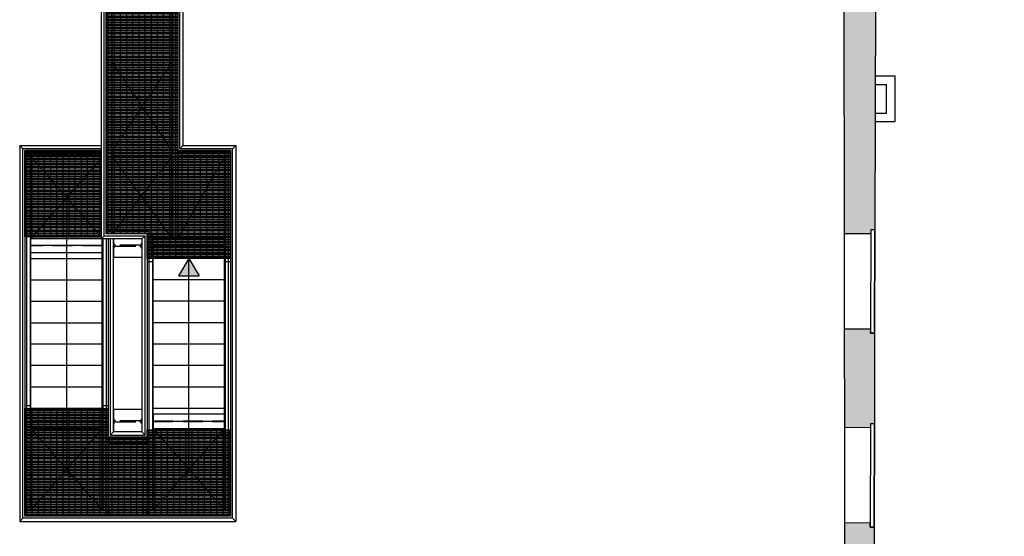
# Model space of a CAD drawing. Units: metres. Extents: x 1119 to 2078, y -1995 to -370.
# Drawn here: x 1584 to 1596, y -1677 to -1671 of the extents above; entities that cross this region are included whole.
import ezdxf

# ---------------------------------------------------------------- set-up
doc = ezdxf.new("R2010")
doc.units = ezdxf.units.M
doc.header["$MEASUREMENT"] = 0
for name, pattern in [('DASHDOT', [1, 0.5, -0.25, 0, -0.25]), ('HIDDEN', [0.375, 0.25, -0.125]), ('TRATTO-PUNTO', [1, 0.5, -0.25, 0, -0.25])]:
    doc.linetypes.add(name, pattern=pattern)
for name, color, linetype in [('Controvento', 2, 'CONTINUOUS'), ('Corrimano', 11, 'CONTINUOUS'), ('Grigliato', 5, 'CONTINUOUS'), ('INFISSI', 6, 'CONTINUOUS'), ('MURI', 7, 'CONTINUOUS'), ('Propri', 7, 'CONTINUOUS'), ('Rampa', 6, 'CONTINUOUS'), ('RETINO MURI1', 251, 'CONTINUOUS'), ('SIMBOLI', 6, 'CONTINUOUS'), ('Travi', 3, 'CONTINUOUS'), ('VISTE', 6, 'CONTINUOUS')]:
    doc.layers.add(name, color=color, linetype=linetype)

# ---------------------------------------------------------------- blocks, each defined once
blk = doc.blocks.new('FRSCALA')
at = {"layer": 'SIMBOLI', "color": 253}
for p, q in [((0, 0), (-0.22, 0.129)), ((-0.22, 0.129), (-0.22, -0.129)), ((0, 0), (-0.22, -0.129))]:
    blk.add_line(p, q, dxfattribs=at)
blk.add_solid([(-0.22, 0.129), (-0.22, -0.129), (0, 0)], dxfattribs=at)

msp = doc.modelspace()

# ---------------------------------------------------------------- hatches: boundary and pattern name
at = {"layer": 'Grigliato'}
h = msp.add_hatch(dxfattribs=at)
h.set_pattern_fill('GRATE', color=253, scale=0.62, style=0)
h.set_pattern_definition([(180, (1581.423828, -1653.100269), (5e-14, 0.019375), []), (90, (1581.42383, -1653.10027), (0.0775, -2e-13), [])])
h.paths.add_polyline_path([(1585.631, -1671.671), (1585.631, -1672.306), (1586.296, -1672.306), (1586.296, -1673.662), (1585.246, -1673.662), (1585.246, -1673.352), (1584.985, -1673.352), (1584.731, -1673.352), (1584.731, -1671.535), (1584.731, -1665.383), (1585.631, -1665.383), (1585.631, -1671.054)])
h = msp.add_hatch(dxfattribs=at)
h.set_pattern_fill('GRATE', color=253, scale=0.62, style=0)
h.set_pattern_definition([(180, (1581.938929, -1655.775457), (5e-14, 0.019375), []), (90, (1581.93893, -1655.77546), (0.0775, -2e-13), [])])
h.paths.add_polyline_path([(1583.706, -1673.392), (1583.706, -1672.306), (1584.666, -1672.306), (1584.666, -1673.352), (1584.666, -1673.392)])
h = msp.add_hatch(dxfattribs=at)
h.set_pattern_fill('GRATE', color=253, scale=0.62, style=0)
h.set_pattern_definition([(180, (1581.938929, -1655.505955), (5e-14, 0.019375), []), (90, (1581.93893, -1655.505955), (0.0775, -2e-13), [])])
h.paths.add_polyline_path([(1584.756, -1675.552), (1584.756, -1675.912), (1585.246, -1675.912), (1585.246, -1675.822), (1586.296, -1675.822), (1586.296, -1676.908), (1583.706, -1676.908), (1583.706, -1675.552)])
at = {"layer": 'RETINO MURI1'}
h = msp.add_hatch(color=256, dxfattribs=at)
h.dxf.hatch_style = 1
h.paths.add_polyline_path([(1605.21, -1668.869), (1605.128, -1668.867), (1605.128, -1668.817), (1605.128, -1667.28), (1604.728, -1667.28), (1604.728, -1668.677), (1601.098, -1668.677), (1601.098, -1668.967), (1599.409, -1668.967), (1599.409, -1664.047), (1598.695, -1664.047), (1598.695, -1664.167), (1599.289, -1664.167), (1599.289, -1668.967), (1598.648, -1668.967), (1597.133, -1668.967), (1597.133, -1668.479), (1597.012, -1668.479), (1597.012, -1668.967), (1596.853, -1668.967), (1596.64, -1668.967), (1596.64, -1669.159), (1596.599, -1669.159), (1596.599, -1669.209), (1596.829, -1669.209), (1596.829, -1671.365), (1597.08, -1671.365), (1597.08, -1671.325), (1597.674, -1671.324), (1597.674, -1671.029), (1597.069, -1671.029), (1597.069, -1669.129), (1601.199, -1669.129), (1601.199, -1671.829), (1600.674, -1671.829), (1600.674, -1672.097), (1601.209, -1672.089), (1601.209, -1673.234), (1601.479, -1673.234), (1601.479, -1669.212), (1604.825, -1669.222), (1604.825, -1674.559), (1604.764, -1674.559), (1604.764, -1674.609), (1604.714, -1674.609), (1604.714, -1674.982), (1605.183, -1674.983)])
h.paths.add_polyline_path([(1599.309, -1671.029), (1598.574, -1671.029), (1598.574, -1671.324), (1599.049, -1671.324), (1599.07, -1672.123), (1599.774, -1672.112), (1599.774, -1671.829), (1599.309, -1671.829)], flags=17)
h.paths.add_polyline_path([(1601.719, -1674.609), (1601.669, -1674.609), (1601.669, -1674.559), (1601.479, -1674.559), (1601.479, -1674.484), (1601.209, -1674.484), (1601.209, -1674.559), (1601.189, -1674.559), (1601.189, -1674.976), (1601.719, -1674.977)], flags=17)
h.paths.add_polyline_path([(1602.909, -1674.609), (1602.859, -1674.609), (1602.859, -1674.559), (1602.369, -1674.559), (1602.369, -1674.609), (1602.319, -1674.609), (1602.319, -1674.978), (1602.909, -1674.979)], flags=17)
h.paths.add_polyline_path([(1604.114, -1674.609), (1604.064, -1674.609), (1604.064, -1674.559), (1603.559, -1674.559), (1603.559, -1674.609), (1603.509, -1674.609), (1603.509, -1674.98), (1604.114, -1674.981)], flags=17)
h.paths.add_polyline_path([(1597.879, -1674.559), (1596.829, -1674.559), (1596.829, -1674.949), (1596.909, -1674.949), (1596.907, -1675.674), (1596.957, -1675.674), (1596.957, -1675.724), (1597.233, -1675.725), (1597.234, -1674.969), (1597.879, -1674.97)])
h.paths.add_polyline_path([(1597.232, -1676.925), (1596.954, -1676.924), (1596.954, -1676.974), (1596.904, -1676.974), (1596.903, -1677.484), (1596.953, -1677.484), (1596.953, -1677.534), (1597.231, -1677.535)])
h.paths.add_polyline_path([(1594.402, -1677.044), (1594.352, -1677.044), (1594.352, -1676.994), (1594.028, -1676.993), (1594.028, -1677.593), (1594.351, -1677.594), (1594.351, -1677.544), (1594.401, -1677.544)])
h.paths.add_polyline_path([(1594.407, -1674.604), (1594.357, -1674.604), (1594.358, -1674.554), (1594.025, -1674.553), (1594.027, -1675.793), (1594.355, -1675.794), (1594.355, -1675.744), (1594.405, -1675.744)])
h.paths.add_polyline_path([(1594.419, -1669.209), (1594.649, -1669.209), (1594.649, -1669.159), (1594.61, -1669.159), (1594.61, -1668.967), (1594.377, -1668.967), (1592.739, -1668.967), (1592.739, -1669.222), (1594.02, -1669.222), (1594.021, -1669.302), (1594.028, -1669.302), (1594.028, -1669.342), (1594.024, -1673.353), (1594.36, -1673.354), (1594.36, -1673.304), (1594.41, -1673.304)])

# ---------------------------------------------------------------- linework, layer by layer
at = {"layer": 'Controvento', "color": 253}
for p, q in [((1585.556, -1671.198), (1584.806, -1672.306)), ((1584.806, -1671.198), (1585.556, -1672.306)), ((1583.781, -1672.381), (1584.666, -1673.395)), ((1584.666, -1672.399), (1583.781, -1673.412)), ((1585.556, -1672.381), (1584.806, -1673.352)), ((1584.806, -1672.381), (1585.556, -1673.412)), ((1586.221, -1672.381), (1585.631, -1673.412)), ((1584.681, -1675.802), (1583.781, -1676.833)), ((1583.781, -1675.802), (1584.681, -1676.833)), ((1586.221, -1675.802), (1585.321, -1676.833)), ((1585.321, -1675.802), (1586.221, -1676.833))]:
    msp.add_line(p, q, dxfattribs=at)
at = {"layer": 'Corrimano', "color": 253, "linetype": 'DASHDOT', "ltscale": 100}
for p, q in [((1584.755, -1673.328), (1584.755, -1665.383)), ((1585.607, -1672.33), (1585.607, -1665.383)), ((1583.73, -1674.638), (1583.73, -1672.33)), ((1584.666, -1672.33), (1583.73, -1672.33)), ((1586.272, -1672.33), (1585.607, -1672.33)), ((1586.272, -1676.884), (1586.272, -1672.33)), ((1585.27, -1673.328), (1584.755, -1673.328)), ((1585.27, -1675.936), (1585.27, -1673.328)), ((1584.732, -1674.907), (1584.732, -1673.417)), ((1583.73, -1676.884), (1583.73, -1674.638)), ((1584.732, -1675.936), (1584.732, -1674.907))]:
    msp.add_line(p, q, dxfattribs=at)
for points in [[(1585.27, -1675.936), (1584.732, -1675.936)], [(1586.272, -1676.884), (1583.73, -1676.884)]]:
    msp.add_lwpolyline(points, dxfattribs=at)
at = {"layer": 'Grigliato', "color": 253}
for points in [[(1584.666, -1665.383), (1584.666, -1673.417), (1584.706, -1673.377), (1584.706, -1665.383)], [(1585.631, -1671.671), (1585.631, -1672.306), (1586.296, -1672.306), (1586.296, -1673.662), (1585.246, -1673.662), (1585.246, -1673.352), (1584.985, -1673.352), (1584.731, -1673.352), (1584.731, -1671.535), (1584.731, -1665.383), (1585.631, -1665.383), (1585.631, -1671.054)], [(1585.696, -1665.383), (1585.696, -1672.241), (1585.656, -1672.281), (1585.656, -1665.383)], [(1585.696, -1672.241), (1586.361, -1672.241), (1586.321, -1672.281), (1585.656, -1672.281)], [(1586.361, -1672.241), (1586.361, -1676.973), (1586.321, -1676.933), (1586.321, -1672.281)], [(1583.706, -1673.392), (1583.706, -1672.306), (1584.666, -1672.306), (1584.666, -1673.352), (1584.666, -1673.352), (1584.666, -1673.352), (1584.666, -1673.352), (1584.666, -1673.392)], [(1585.181, -1673.417), (1584.666, -1673.417), (1584.706, -1673.377), (1585.221, -1673.377)], [(1585.181, -1673.417), (1585.181, -1675.847), (1585.221, -1675.887), (1585.221, -1673.377)], [(1584.756, -1675.552), (1584.756, -1675.552), (1584.756, -1675.912), (1585.246, -1675.912), (1585.246, -1675.822), (1586.296, -1675.822), (1586.296, -1676.908), (1583.706, -1676.908), (1583.706, -1675.552)], [(1585.181, -1675.847), (1584.821, -1675.847), (1584.781, -1675.887), (1585.221, -1675.887)], [(1583.641, -1676.973), (1586.361, -1676.973), (1586.321, -1676.933), (1583.681, -1676.933)]]:
    msp.add_lwpolyline(points, close=True, dxfattribs=at)
for points in [[(1584.666, -1672.281), (1583.681, -1672.281), (1583.641, -1672.241), (1584.666, -1672.241)], [(1583.681, -1674.625), (1583.681, -1672.281), (1583.641, -1672.241), (1583.641, -1674.615)], [(1584.781, -1673.417), (1584.781, -1675.887), (1584.821, -1675.847), (1584.821, -1673.417)], [(1585.181, -1673.652), (1584.821, -1673.652)], [(1583.641, -1674.615), (1583.641, -1676.973), (1583.681, -1676.933), (1583.681, -1674.625)], [(1584.821, -1675.562), (1585.181, -1675.562)]]:
    msp.add_lwpolyline(points, dxfattribs=at)
at = {"layer": 'INFISSI'}
for points in [[(1594.41, -1673.304), (1594.36, -1673.304), (1594.357, -1674.604), (1594.407, -1674.604)], [(1594.405, -1675.744), (1594.355, -1675.744), (1594.352, -1677.044), (1594.402, -1677.044)]]:
    msp.add_lwpolyline(points, close=True, dxfattribs=at)
at = {"layer": 'MURI'}
for p, q in [((1594.02, -1669.222), (1594.024, -1673.353)), ((1594.419, -1669.209), (1594.41, -1673.304)), ((1594.414, -1671.365), (1594.666, -1671.364)), ((1594.436, -1671.365), (1594.666, -1671.364)), ((1594.666, -1671.94), (1594.666, -1671.364)), ((1594.414, -1671.473), (1594.558, -1671.473)), ((1594.558, -1671.833), (1594.558, -1671.473)), ((1594.414, -1671.833), (1594.558, -1671.833)), ((1594.414, -1671.941), (1594.666, -1671.94)), ((1594.025, -1674.553), (1594.027, -1675.793)), ((1594.407, -1674.604), (1594.405, -1675.744)), ((1594.028, -1676.993), (1594.028, -1677.593)), ((1594.402, -1677.044), (1594.401, -1677.544))]:
    msp.add_line(p, q, dxfattribs=at)
at = {"layer": 'MURI', "color": 7, "linetype": 'ByBlock'}
for p, q in [((1594.36, -1673.354), (1594.024, -1673.353)), ((1594.41, -1673.304), (1594.36, -1673.304)), ((1594.36, -1673.304), (1594.36, -1673.354)), ((1594.358, -1674.554), (1594.025, -1674.553)), ((1594.357, -1674.604), (1594.358, -1674.554)), ((1594.407, -1674.604), (1594.357, -1674.604)), ((1594.355, -1675.794), (1594.027, -1675.793)), ((1594.405, -1675.744), (1594.355, -1675.744)), ((1594.355, -1675.744), (1594.355, -1675.794)), ((1594.352, -1676.994), (1594.028, -1676.993)), ((1594.352, -1677.044), (1594.352, -1676.994)), ((1594.402, -1677.044), (1594.352, -1677.044))]:
    msp.add_line(p, q, dxfattribs=at)
at = {"layer": 'Propri', "color": 253, "linetype": 'TRATTO-PUNTO', "ltscale": 10}
for p, q in [((1584.681, -1673.502), (1583.781, -1673.502)), ((1585.321, -1673.502), (1586.221, -1673.502)), ((1584.689, -1675.712), (1583.781, -1675.712)), ((1585.321, -1675.712), (1586.221, -1675.712))]:
    msp.add_line(p, q, dxfattribs=at)
at = {"layer": 'Rampa', "color": 253}
for p, q in [((1583.781, -1673.392), (1584.666, -1673.392)), ((1583.781, -1673.662), (1584.681, -1673.662)), ((1586.221, -1673.662), (1585.321, -1673.662)), ((1586.221, -1673.662), (1585.321, -1673.662)), ((1583.781, -1673.932), (1584.681, -1673.932)), ((1586.221, -1673.932), (1585.321, -1673.932)), ((1586.221, -1673.932), (1585.321, -1673.932)), ((1583.781, -1674.202), (1584.681, -1674.202)), ((1586.221, -1674.202), (1585.321, -1674.202)), ((1586.221, -1674.202), (1585.321, -1674.202)), ((1583.781, -1674.472), (1584.681, -1674.472)), ((1586.221, -1674.472), (1585.321, -1674.472)), ((1586.221, -1674.472), (1585.321, -1674.472)), ((1584.681, -1674.742), (1583.781, -1674.742)), ((1586.221, -1674.742), (1585.321, -1674.742)), ((1586.221, -1674.742), (1585.321, -1674.742)), ((1584.681, -1675.012), (1583.781, -1675.012)), ((1586.221, -1675.012), (1585.321, -1675.012)), ((1586.221, -1675.012), (1585.321, -1675.012)), ((1584.681, -1675.282), (1583.781, -1675.282)), ((1586.221, -1675.282), (1585.321, -1675.282)), ((1586.221, -1675.282), (1585.321, -1675.282)), ((1584.681, -1675.552), (1583.781, -1675.552)), ((1586.221, -1675.552), (1585.321, -1675.552)), ((1586.221, -1675.552), (1585.321, -1675.552)), ((1586.221, -1675.822), (1585.321, -1675.822)), ((1586.221, -1675.822), (1585.321, -1675.822))]:
    msp.add_line(p, q, dxfattribs=at)
for points in [[(1584.797, -1665.383), (1584.797, -1673.352)], [(1584.806, -1673.352), (1584.806, -1665.383)], [(1585.564, -1665.383), (1585.564, -1673.412), (1585.556, -1673.412), (1585.556, -1665.383)], [(1583.781, -1674.591), (1583.781, -1672.381), (1583.772, -1672.381), (1583.772, -1674.65)], [(1584.681, -1674.832), (1584.681, -1673.417)], [(1584.689, -1673.417), (1584.689, -1674.895)], [(1583.772, -1674.65), (1583.772, -1676.833), (1583.781, -1676.833), (1583.781, -1674.652)], [(1584.689, -1674.895), (1584.689, -1676.833), (1584.681, -1676.833), (1584.681, -1674.893)]]:
    msp.add_lwpolyline(points, dxfattribs=at)
for points in [[(1584.666, -1672.373), (1583.706, -1672.373), (1583.706, -1672.381), (1584.666, -1672.381)], [(1585.556, -1672.373), (1584.806, -1672.373), (1584.806, -1672.381), (1585.556, -1672.381)], [(1586.296, -1672.373), (1585.631, -1672.373), (1585.631, -1672.381), (1586.296, -1672.381)], [(1586.229, -1672.381), (1586.229, -1676.833), (1586.221, -1676.833), (1586.221, -1672.381)], [(1585.312, -1673.352), (1585.312, -1676.833), (1585.321, -1676.833), (1585.321, -1673.352)], [(1585.236, -1675.979), (1584.766, -1675.979), (1584.766, -1675.987), (1585.236, -1675.987)], [(1584.756, -1676.842), (1583.706, -1676.842), (1583.706, -1676.833), (1584.756, -1676.833)], [(1585.236, -1676.842), (1584.766, -1676.842), (1584.766, -1676.833), (1585.236, -1676.833)], [(1586.296, -1676.842), (1585.246, -1676.842), (1585.246, -1676.833), (1586.296, -1676.833)]]:
    msp.add_lwpolyline(points, close=True, dxfattribs=at)
at = {"layer": 'SIMBOLI', "color": 253}
msp.add_lwpolyline([(1584.666, -1672.849), (1584.331, -1672.849, 0.414214), (1584.231, -1672.949), (1584.231, -1676.31, 0.414214), (1584.331, -1676.41), (1585.671, -1676.41, 0.414214), (1585.771, -1676.31), (1585.771, -1673.662)], format="xyb", dxfattribs=at)
at = {"layer": 'Travi', "color": 253}
for p, q in [((1583.781, -1673.392), (1583.706, -1673.392)), ((1585.246, -1673.701), (1585.321, -1673.701)), ((1586.221, -1673.701), (1586.296, -1673.701)), ((1583.706, -1675.514), (1583.781, -1675.514)), ((1584.681, -1675.514), (1584.756, -1675.514)), ((1585.246, -1675.822), (1585.321, -1675.822)), ((1586.221, -1675.822), (1586.296, -1675.822))]:
    msp.add_line(p, q, dxfattribs=at)
at = {"layer": 'Travi', "color": 253, "linetype": 'HIDDEN'}
for p, q in [((1584.681, -1673.499), (1583.781, -1673.499)), ((1584.681, -1673.505), (1583.781, -1673.505)), ((1585.321, -1673.499), (1586.221, -1673.499)), ((1585.321, -1673.505), (1586.221, -1673.505)), ((1584.681, -1675.709), (1583.781, -1675.709)), ((1584.681, -1675.715), (1583.781, -1675.715)), ((1585.321, -1675.709), (1586.221, -1675.709)), ((1585.321, -1675.715), (1586.221, -1675.715))]:
    msp.add_line(p, q, dxfattribs=at)
at = {"layer": 'Travi', "color": 253}
for points in [[(1584.731, -1665.383), (1584.731, -1673.352)], [(1584.806, -1673.352), (1584.806, -1665.383)], [(1585.631, -1665.383), (1585.631, -1673.412), (1585.556, -1673.412), (1585.556, -1665.383)], [(1583.781, -1674.652), (1583.781, -1672.381), (1583.706, -1672.381), (1583.706, -1674.632)], [(1584.681, -1673.417), (1584.681, -1673.592), (1583.781, -1673.592), (1583.781, -1673.412), (1584.666, -1673.412)], [(1584.681, -1674.893), (1584.681, -1673.417)], [(1584.756, -1673.417), (1584.756, -1674.913)], [(1583.706, -1674.632), (1583.706, -1676.833), (1583.781, -1676.833), (1583.781, -1674.652)], [(1584.756, -1674.913), (1584.756, -1676.833), (1584.681, -1676.833), (1584.681, -1674.893)]]:
    msp.add_lwpolyline(points, dxfattribs=at)
for points in [[(1583.706, -1672.306), (1583.706, -1672.381), (1584.666, -1672.381), (1584.666, -1672.306)], [(1584.806, -1672.306), (1584.806, -1672.381), (1585.556, -1672.381), (1585.556, -1672.306)], [(1585.631, -1672.306), (1585.631, -1672.381), (1586.296, -1672.381), (1586.296, -1672.306)], [(1586.296, -1676.833), (1586.221, -1676.833), (1586.221, -1672.381), (1586.296, -1672.381)], [(1585.246, -1676.833), (1585.321, -1676.833), (1585.321, -1673.352), (1585.246, -1673.352)], [(1585.321, -1673.412), (1585.321, -1673.592), (1586.221, -1673.592), (1586.221, -1673.412)], [(1584.681, -1675.622), (1584.681, -1675.802), (1583.781, -1675.802), (1583.781, -1675.622)], [(1585.321, -1675.622), (1585.321, -1675.802), (1586.221, -1675.802), (1586.221, -1675.622)], [(1584.766, -1675.987), (1584.766, -1675.912), (1584.756, -1675.912), (1584.756, -1675.987)], [(1584.766, -1675.912), (1584.766, -1675.987), (1585.236, -1675.987), (1585.236, -1675.912)], [(1585.246, -1675.987), (1585.246, -1675.912), (1585.236, -1675.912), (1585.236, -1675.987)], [(1583.706, -1676.908), (1583.706, -1676.833), (1584.756, -1676.833), (1584.756, -1676.908)], [(1584.766, -1676.833), (1584.766, -1676.908), (1584.756, -1676.908), (1584.756, -1676.833)], [(1584.766, -1676.908), (1584.766, -1676.833), (1585.236, -1676.833), (1585.236, -1676.908)], [(1585.246, -1676.833), (1585.246, -1676.908), (1585.236, -1676.908), (1585.236, -1676.833)], [(1585.246, -1676.908), (1585.246, -1676.833), (1586.296, -1676.833), (1586.296, -1676.908)]]:
    msp.add_lwpolyline(points, close=True, dxfattribs=at)
at = {"layer": 'Travi', "color": 253, "linetype": 'HIDDEN'}
for points in [[(1585.177, -1673.417), (1585.177, -1673.47, -0.414214), (1585.15, -1673.497), (1584.852, -1673.497, -0.414214), (1584.825, -1673.47), (1584.825, -1673.417)], [(1584.821, -1673.652), (1584.825, -1673.652), (1584.825, -1673.535, -0.414214), (1584.852, -1673.508), (1585.15, -1673.508, -0.414214), (1585.177, -1673.535), (1585.177, -1673.652), (1585.181, -1673.652)], [(1585.181, -1675.562), (1585.177, -1675.562), (1585.177, -1675.68, -0.414214), (1585.15, -1675.707), (1584.852, -1675.707, -0.414214), (1584.825, -1675.68), (1584.825, -1675.562), (1584.821, -1675.562)], [(1584.825, -1675.847), (1584.825, -1675.745, -0.414214), (1584.852, -1675.718), (1585.15, -1675.718, -0.414214), (1585.177, -1675.745), (1585.177, -1675.847)]]:
    msp.add_lwpolyline(points, format="xyb", dxfattribs=at)
at = {"layer": 'VISTE'}
for p, q in [((1594.024, -1673.353), (1594.025, -1674.553)), ((1594.41, -1673.304), (1594.407, -1674.604)), ((1594.027, -1675.793), (1594.028, -1676.993)), ((1594.405, -1675.744), (1594.402, -1677.044))]:
    msp.add_line(p, q, dxfattribs=at)

# ---------------------------------------------------------------- block references
at = {"layer": 'SIMBOLI', "color": 253, "rotation": 90}
msp.add_blockref('FRSCALA', (1585.771, -1673.662), dxfattribs=at)

doc.saveas('drawing.dxf')
